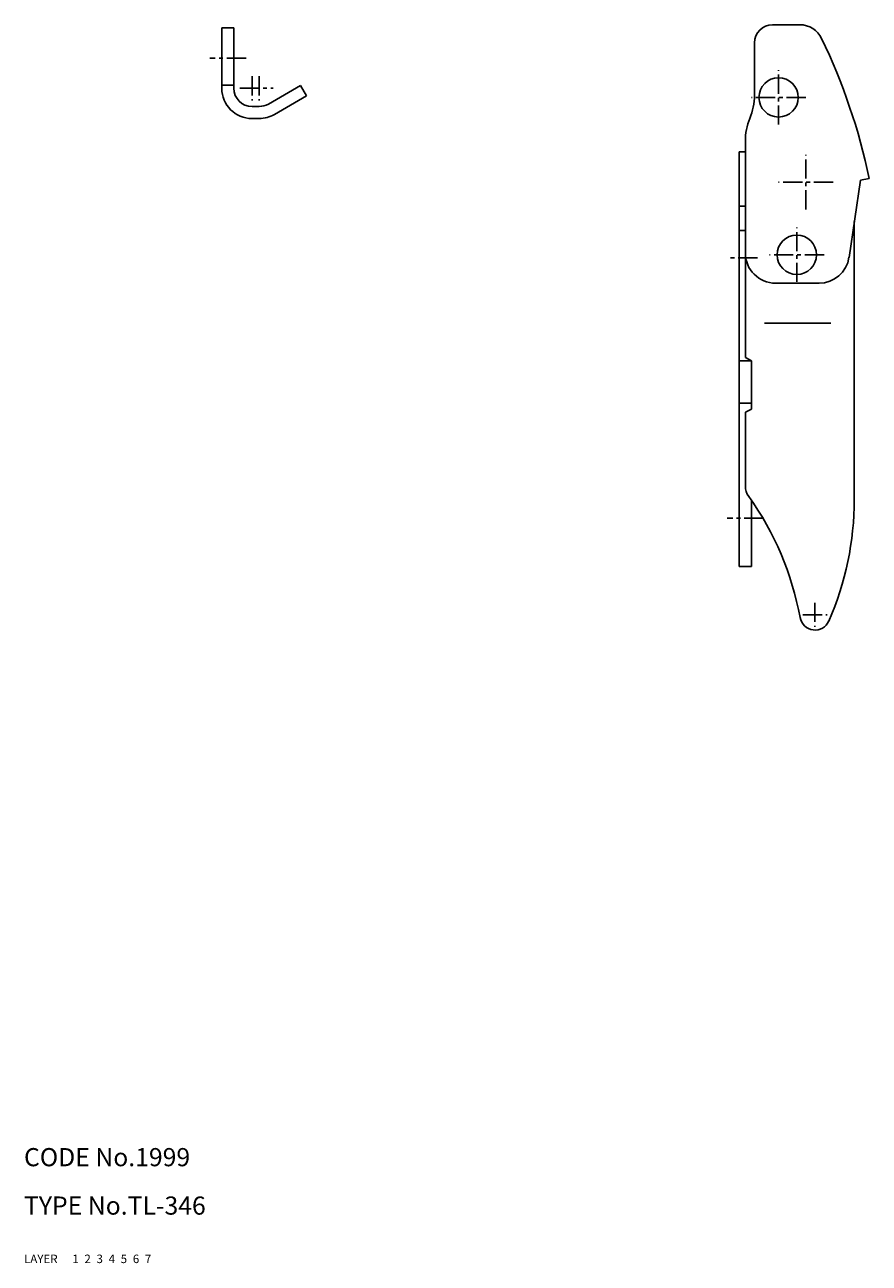
# Model space of a CAD drawing. Extents: x 10 to 748, y 10 to 282.
# Drawn here: x 10 to 150, y 10 to 215 of the extents above; entities that cross this region are included whole.
import ezdxf

# ---------------------------------------------------------------- set-up
doc = ezdxf.new("R2010")
doc.units = 0
doc.header["$MEASUREMENT"] = 0
for name, pattern in [('CENTER', [50.8, 31.75, -6.35, 6.35, -6.35]), ('DASHED', [19.05, 12.7, -6.35]), ('PHANTOM', [63.5, 31.75, -6.35, 6.35, -6.35, 6.35, -6.35])]:
    doc.linetypes.add(name, pattern=pattern)
for name, color, linetype in [('1', 7, 'CONTINUOUS'), ('2', 4, 'CONTINUOUS'), ('3', 2, 'DASHED'), ('4', 1, 'CENTER'), ('5', 6, 'PHANTOM'), ('6', 5, 'CONTINUOUS'), ('7', 3, 'CONTINUOUS')]:
    doc.layers.add(name, color=color, linetype=linetype)
doc.styles.get("Standard").update_dxf_attribs({"font": 'simplex.shx'})

msp = doc.modelspace()

# ---------------------------------------------------------------- linework, layer by layer
at = {"layer": '1', "linetype": 'Continuous'}
for p, q in [((42.68, 214.09), (42.68, 204.09)), ((44.68, 214.09), (42.68, 214.09)), ((44.68, 214.09), (44.68, 204.09)), ((138.18, 214.59), (133.68, 214.59)), ((130.68, 202.92), (130.68, 211.59)), ((44.68, 204.59), (42.68, 204.59)), ((50.37, 201.49), (55.68, 204.55)), ((51.37, 199.75), (56.68, 202.82)), ((56.68, 202.82), (55.68, 204.55)), ((48.87, 201.09), (47.68, 201.09)), ((48.87, 199.09), (47.68, 199.09)), ((129.18, 159.59), (129.18, 195.32)), ((128.18, 125.09), (128.18, 193.59)), ((129.18, 193.59), (128.18, 193.59)), ((146.31, 176.16), (148.18, 188.89)), ((148.18, 188.89), (149.65, 189.19)), ((129.18, 184.59), (128.18, 184.59)), ((129.18, 180.59), (128.18, 180.59)), ((147.18, 136.16), (147.18, 182.09)), ((134.18, 171.89), (141.36, 171.89)), ((143.29, 165.3), (132.32, 165.3)), ((130.18, 159.09), (128.18, 159.09)), ((130.18, 159.09), (129.18, 159.59)), ((130.18, 159.09), (130.18, 151.09)), ((130.18, 152.09), (128.18, 152.09)), ((130.18, 151.09), (129.18, 150.59)), ((129.18, 138.4), (129.18, 150.59)), ((130.18, 125.09), (130.18, 136.03)), ((130.18, 125.09), (128.18, 125.09))]:
    msp.add_line(p, q, dxfattribs=at)
for centre in [(134.68, 202.59), (137.68, 176.59)]:
    msp.add_circle(centre, 3.25, dxfattribs=at)
for centre, radius, start, end in [((133.68, 211.59), 3, 90, 180), ((138.18, 210.59), 4, 25.6903, 90), ((50.32, 168.32), 101.5, 11.8687, 25.6903), ((47.68, 204.09), 5, 180, 270), ((47.68, 204.09), 3, 180, 270), ((120.68, 202.92), 10, 337.6684, 0.0001), ((48.87, 204.09), 3, 270, 300), ((48.87, 204.09), 5, 270, 300), ((139.18, 195.32), 10, 157.6684, 180.0001), ((134.18, 176.89), 5, 180, 270), ((141.36, 176.89), 5, 270, 351.6341), ((132.18, 138.4), 3, 180, 215.5198), ((89.04, 107.61), 50, 10.4001, 35.5198), ((97.18, 136.16), 50, 336.3181, 0), ((140.68, 117.09), 2.5, 190.4001, 336.3181)]:
    msp.add_arc(centre, radius, start, end, dxfattribs=at)
at = {"layer": '4', "linetype": 'CENTER', "ltscale": 0.1}
for p, q in [((46.68, 209.09), (40.68, 209.09)), ((134.68, 198.09), (134.68, 207.09)), ((47.68, 206.09), (47.68, 202.09)), ((48.87, 206.09), (48.87, 202.09)), ((45.68, 204.09), (51.18, 204.09)), ((139.18, 202.59), (130.18, 202.59)), ((139.18, 184.09), (139.18, 193.09)), ((143.68, 188.59), (134.68, 188.59)), ((137.68, 172.09), (137.68, 181.09)), ((131.18, 176.09), (126.18, 176.09)), ((142.18, 176.59), (133.18, 176.59)), ((132.18, 133.09), (126.18, 133.09)), ((140.68, 119.09), (140.68, 115.09)), ((138.68, 117.09), (142.68, 117.09))]:
    msp.add_line(p, q, dxfattribs=at)

# ---------------------------------------------------------------- texts
at = {"layer": '1', "linetype": 'Continuous', "ltscale": 0.25}
for s, p in [('LAYER', (10, 10)), ('1', (17.98, 10))]:
    msp.add_text(s, height=1.4, dxfattribs=at).set_placement(p)
at = {"layer": '2', "linetype": 'Continuous', "ltscale": 0.25}
msp.add_text('2', height=1.4, dxfattribs=at).set_placement((19.98, 10))
at = {"layer": '3', "linetype": 'DASHED', "ltscale": 0.25}
msp.add_text('3', height=1.4, dxfattribs=at).set_placement((21.98, 10))
at = {"layer": '4', "linetype": 'CENTER', "ltscale": 0.25}
msp.add_text('4', height=1.4, dxfattribs=at).set_placement((23.98, 10))
at = {"layer": '5', "linetype": 'PHANTOM', "ltscale": 0.25}
msp.add_text('5', height=1.4, dxfattribs=at).set_placement((25.98, 10))
at = {"layer": '6', "linetype": 'Continuous', "ltscale": 0.25}
msp.add_text('6', height=1.4, dxfattribs=at).set_placement((27.98, 10))
at = {"layer": '7', "linetype": 'Continuous', "ltscale": 0.25}
for s, height, p in [('CODE No.1999', 3, (10, 26)), ('TYPE No.TL-346', 3, (10, 18)), ('7', 1.4, (29.98, 10))]:
    msp.add_text(s, height=height, dxfattribs=at).set_placement(p)

doc.saveas('drawing.dxf')
